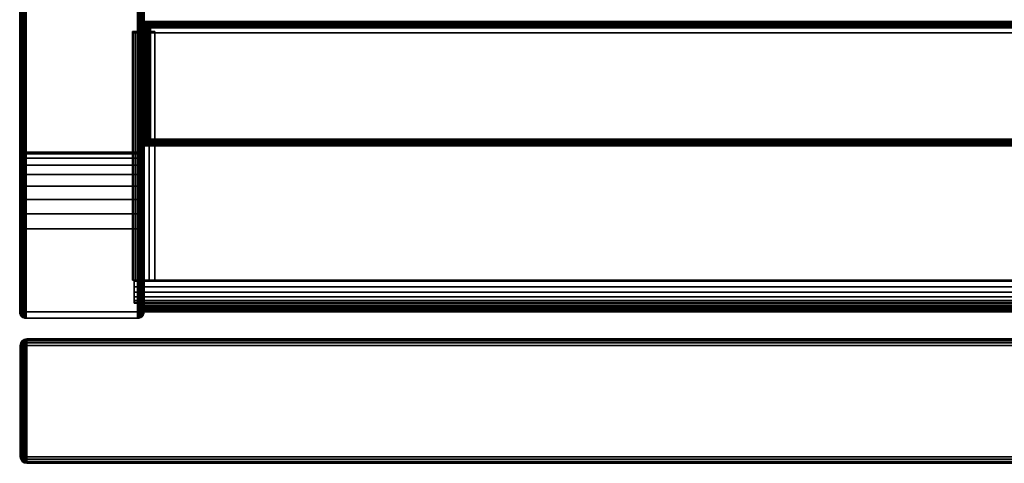
# Model space of a CAD drawing. Units: inches. Extents: x -0.2 to 30, y -21.1 to 0.
# Drawn here: x 0 to 6, y -19.9 to -17.2 of the extents above; entities that cross this region are included whole.
import ezdxf

# ---------------------------------------------------------------- set-up
doc = ezdxf.new("R2010")
doc.units = ezdxf.units.IN
doc.header["$MEASUREMENT"] = 0
for name, color, linetype in [('A-FURN-3-STOR-LWR-HRDWR-RAIL', 253, 'Continuous'), ('A-FURN-3-STOR-LWR-WD-BTTM-EDGE-HORZ', 255, 'Continuous'), ('A-FURN-3-STOR-LWR-WD-BTTM-SRFC-HORZ', 255, 'Continuous'), ('A-FURN-3-STOR-LWR-WD-DRWR-EDGE-HORZ', 255, 'Continuous'), ('A-FURN-3-STOR-LWR-WD-DRWR-EDGE-VERT', 255, 'Continuous'), ('A-FURN-3-STOR-LWR-WD-DRWR-SRFC-VERT', 255, 'Continuous'), ('A-FURN-3-STOR-LWR-WD-FRNT-EDGE-VERT', 255, 'Continuous'), ('A-FURN-3-STOR-LWR-WD-FRNT-SRFC-VERT', 255, 'Continuous'), ('A-FURN-3-STOR-LWR-WD-SDPNL-CORE', 33, 'Continuous'), ('A-FURN-3-STOR-LWR-WD-SDPNL-EDGE-HORZ', 255, 'Continuous'), ('A-FURN-3-STOR-LWR-WD-SDPNL-EDGE-VERT', 255, 'Continuous'), ('A-FURN-3-STOR-LWR-WD-SDPNL-SRFC-VERT', 255, 'Continuous')]:
    doc.layers.add(name, color=color, linetype=linetype)

msp = doc.modelspace()

# ---------------------------------------------------------------- linework, layer by layer
at = {"layer": 'A-FURN-3-STOR-LWR-HRDWR-RAIL'}
for points in [[(0.7205, -17.2877, 27.8655), (0.7205, -17.2782, 27.25), (0.7205, -18.7782, 27.25), (0.7205, -18.7782, 27.8655)], [(0.855, -18.7782, 27.25), (0.7205, -18.7782, 27.25), (0.7205, -17.2782, 27.25), (0.855, -17.2782, 27.25)], [(0.855, -17.2782, 27.25), (0.855, -17.2877, 27.8655), (0.855, -18.7782, 27.8655), (0.855, -18.7782, 27.25)], [(29.0765, -18.7782, 28), (29.0765, -17.2877, 28), (0.855, -17.2877, 28), (0.855, -18.7782, 28)], [(29.0765, -17.2877, 27.8655), (29.0765, -18.7782, 27.8655), (0.855, -18.7782, 27.8655), (0.855, -17.2877, 27.8655)], [(0.7205, -18.7782, 27.25), (0.855, -18.7782, 27.25), (0.855, -18.7782, 27.8655), (0.7205, -18.7782, 27.8655)], [(0.73, -18.7832, 28), (0.855, -18.7832, 28), (0.855, -18.7832, 27.8655), (0.73, -18.7832, 27.8605)], [(29.2015, -18.7832, 27.25), (29.2015, -18.9177, 27.25), (0.73, -18.9177, 27.25), (0.73, -18.7832, 27.25)], [(0.855, -18.7782, 27.8655), (0.855, -18.7832, 27.8655), (0.855, -18.7832, 28), (0.855, -18.7782, 28)], [(0.73, -18.9177, 27.8655), (0.73, -18.9177, 27.25), (29.2015, -18.9177, 27.25), (29.2015, -18.9177, 27.8655)]]:
    msp.add_3dface(points, dxfattribs=at)
for points, invisible_edges in [([(0.855, -17.2877, 27.8655), (0.855, -17.2782, 27.25), (0.7205, -17.2782, 27.25), (0.7205, -17.2877, 27.8655)], 8), ([(0.855, -17.2877, 27.8655), (0.7205, -17.2877, 27.8655), (0.7251, -17.2877, 27.9003), (0.7385, -17.2877, 27.9328)], 9), ([(0.855, -17.2877, 27.8655), (0.7385, -17.2877, 27.9328), (0.7599, -17.2877, 27.9606), (0.7878, -17.2877, 27.982)], 9), ([(0.855, -17.2877, 27.8655), (0.7878, -17.2877, 27.982), (0.8202, -17.2877, 27.9954), (29.0765, -17.2877, 27.8655)], 5), ([(29.0765, -17.2877, 27.8655), (0.8202, -17.2877, 27.9954), (0.855, -17.2877, 28), (29.0765, -17.2877, 28)], 9), ([(0.7385, -18.7782, 27.9328), (0.7251, -18.7782, 27.9003), (0.7205, -18.7782, 27.8655), (0.855, -18.7782, 27.8655)], 8), ([(0.73, -18.7832, 27.25), (0.73, -18.9177, 27.25), (0.73, -18.9177, 27.8655), (0.73, -18.7832, 27.8605)], 4), ([(0.73, -18.8505, 27.982), (0.73, -18.8181, 27.9954), (0.73, -18.7832, 28), (0.73, -18.7832, 27.8605)], 8), ([(0.73, -18.8997, 27.9328), (0.73, -18.8783, 27.9606), (0.73, -18.8505, 27.982), (0.73, -18.7832, 27.8605)], 12), ([(0.73, -18.9177, 27.8655), (0.73, -18.9132, 27.9003), (0.73, -18.8997, 27.9328), (0.73, -18.7832, 27.8605)], 12), ([(29.0765, -18.7832, 27.8655), (29.2015, -18.7832, 27.8605), (29.2015, -18.7832, 27.25), (0.73, -18.7832, 27.25)], 8), ([(0.73, -18.7832, 27.25), (0.73, -18.7832, 27.8605), (0.855, -18.7832, 27.8655), (29.0765, -18.7832, 27.8655)], 8), ([(0.7878, -18.7782, 27.982), (0.7599, -18.7782, 27.9606), (0.7385, -18.7782, 27.9328), (0.855, -18.7782, 27.8605)], 12), ([(0.855, -18.7782, 28), (0.8202, -18.7782, 27.9954), (0.7878, -18.7782, 27.982), (0.855, -18.7782, 27.8655)], 4)]:
    msp.add_3dface(points, dxfattribs=dict(at, invisible_edges=invisible_edges))
at = {"layer": 'A-FURN-3-STOR-LWR-WD-BTTM-SRFC-HORZ'}
for points in [[(0.789, -0.828, 5.527), (0.789, -18.9297, 5.527), (29.211, -18.9297, 5.527), (29.211, -0.828, 5.527)], [(29.211, -18.9297, 4.527), (0.789, -18.9297, 4.527), (0.789, -17.218, 4.527), (29.211, -17.218, 4.527)]]:
    msp.add_3dface(points, dxfattribs=at)
at = {"layer": 'A-FURN-3-STOR-LWR-WD-DRWR-SRFC-VERT'}
for points in [[(29.9185, -19.132, 4.527), (0.0815, -19.132, 4.527), (0.0815, -19.132, 16.873), (29.9185, -19.132, 16.873)], [(29.9185, -19.132, 17.131), (0.0815, -19.132, 17.131), (0.0815, -19.132, 23.175), (29.9185, -19.132, 23.175)], [(29.9185, -19.132, 23.433), (0.0815, -19.132, 23.433), (0.0815, -19.132, 27.781), (29.9185, -19.132, 27.781)], [(29.9185, -19.882, 16.873), (0.0815, -19.882, 16.873), (0.0815, -19.882, 4.527), (29.9185, -19.882, 4.527)], [(29.9185, -19.882, 23.175), (0.0815, -19.882, 23.175), (0.0815, -19.882, 17.131), (29.9185, -19.882, 17.131)], [(29.9185, -19.882, 27.781), (0.0815, -19.882, 27.781), (0.0815, -19.882, 23.433), (29.9185, -19.882, 23.433)]]:
    msp.add_3dface(points, dxfattribs=at)
at = {"layer": 'A-FURN-3-STOR-LWR-WD-FRNT-SRFC-VERT'}
for points in [[(29.211, -17.218, 4.527), (29.211, -17.218, 0.539), (0.789, -17.218, 0.539), (0.789, -17.218, 4.527)], [(0.789, -17.968, 4.527), (0.789, -17.968, 0.539), (29.211, -17.968, 0.539), (29.211, -17.968, 4.527)]]:
    msp.add_3dface(points, dxfattribs=at)
at = {"layer": 'A-FURN-3-STOR-LWR-WD-SDPNL-CORE'}
msp.add_3dface([(0.789, -0.078, 28), (0.039, -0.078, 28), (0.039, -18.9687, 28), (0.789, -18.9687, 28)], dxfattribs=at)
at = {"layer": 'A-FURN-3-STOR-LWR-WD-SDPNL-EDGE-VERT'}
for points, invisible_edges in [([(0.039, -18.9687, 28), (0.0403, -18.9788, 28), (0.7877, -18.9788, 28), (0.789, -18.9687, 28)], 2), ([(0.7838, -18.9882, 28), (0.7877, -18.9788, 28), (0.0403, -18.9788, 28), (0.0442, -18.9882, 28)], 10), ([(0.0442, -18.9882, 28), (0.0504, -18.9963, 28), (0.7776, -18.9963, 28), (0.7838, -18.9882, 28)], 10), ([(0.7695, -19.0025, 28), (0.7776, -18.9963, 28), (0.0504, -18.9963, 28), (0.0585, -19.0025, 28)], 10), ([(0.0585, -19.0025, 28), (0.0679, -19.0064, 28), (0.7601, -19.0064, 28), (0.7695, -19.0025, 28)], 10), ([(0.75, -19.0077, 28), (0.7601, -19.0064, 28), (0.0679, -19.0064, 28), (0.078, -19.0077, 28)], 2)]:
    msp.add_3dface(points, dxfattribs=dict(at, invisible_edges=invisible_edges))
at = {"layer": 'A-FURN-3-STOR-LWR-WD-SDPNL-SRFC-VERT'}
for points, invisible_edges in [([(0.039, -0.078, 28), (0.039, -0.078, 0.539), (0.039, -17.968, 0.539), (0.039, -17.968, 4.027)], 8), ([(0.039, -18.468, 4.527), (0.039, -18.9687, 4.527), (0.039, -18.9687, 28), (0.039, -0.078, 28)], 8), ([(0.039, -0.078, 28), (0.039, -0.078, 28), (0.039, -18.3705, 4.5174), (0.039, -18.468, 4.527)], 10), ([(0.039, -18.2767, 4.4889), (0.039, -18.2767, 4.4889), (0.039, -18.3705, 4.5174), (0.039, -0.078, 28)], 12), ([(0.039, -0.078, 28), (0.039, -0.078, 28), (0.039, -18.1902, 4.4427), (0.039, -18.2767, 4.4889)], 10), ([(0.039, -18.1144, 4.3806), (0.039, -18.1144, 4.3806), (0.039, -18.1902, 4.4427), (0.039, -0.078, 28)], 12), ([(0.039, -18.0523, 4.3048), (0.039, -18.0523, 4.3048), (0.039, -18.1144, 4.3806), (0.039, -0.078, 28)], 12), ([(0.039, -18.0061, 4.2183), (0.039, -18.0061, 4.2183), (0.039, -18.0523, 4.3048), (0.039, -0.078, 28)], 12), ([(0.039, -0.078, 28), (0.039, -0.078, 28), (0.039, -17.9776, 4.1245), (0.039, -18.0061, 4.2183)], 10), ([(0.039, -17.968, 4.027), (0.039, -17.968, 4.027), (0.039, -17.9776, 4.1245), (0.039, -0.078, 28)], 12), ([(0.789, -17.968, 0.539), (0.789, -0.078, 0.539), (0.789, -0.078, 28), (0.789, -17.968, 4.027)], 4), ([(0.789, -18.9687, 28), (0.789, -18.9687, 4.527), (0.789, -18.468, 4.527), (0.789, -0.078, 28)], 4), ([(0.789, -18.3705, 4.5174), (0.789, -0.078, 28), (0.789, -0.078, 28), (0.789, -18.468, 4.527)], 5), ([(0.789, -18.3705, 4.5174), (0.789, -18.2767, 4.4889), (0.789, -18.2767, 4.4889), (0.789, -0.078, 28)], 12), ([(0.789, -18.1902, 4.4427), (0.789, -0.078, 28), (0.789, -0.078, 28), (0.789, -18.2767, 4.4889)], 5), ([(0.789, -18.1902, 4.4427), (0.789, -18.1144, 4.3806), (0.789, -18.1144, 4.3806), (0.789, -0.078, 28)], 12), ([(0.789, -18.1144, 4.3806), (0.789, -18.0523, 4.3048), (0.789, -18.0523, 4.3048), (0.789, -0.078, 28)], 12), ([(0.789, -18.0523, 4.3048), (0.789, -18.0061, 4.2183), (0.789, -18.0061, 4.2183), (0.789, -0.078, 28)], 12), ([(0.789, -17.9776, 4.1245), (0.789, -0.078, 28), (0.789, -0.078, 28), (0.789, -18.0061, 4.2183)], 5), ([(0.789, -17.9776, 4.1245), (0.789, -17.968, 4.027), (0.789, -17.968, 4.027), (0.789, -0.078, 28)], 12)]:
    msp.add_3dface(points, dxfattribs=dict(at, invisible_edges=invisible_edges))

# ---------------------------------------------------------------- meshes
at = {"layer": 'A-FURN-3-STOR-LWR-HRDWR-RAIL'}
mesh = msp.add_polymesh((2, 7), dxfattribs=at)
for k, corner in enumerate([(0.7205, -18.7782, 27.8655), (0.7251, -18.7782, 27.9003), (0.7385, -18.7782, 27.9328), (0.7599, -18.7782, 27.9606), (0.7878, -18.7782, 27.982), (0.8202, -18.7782, 27.9954), (0.855, -18.7782, 28), (0.7205, -17.2877, 27.8655), (0.7251, -17.2877, 27.9003), (0.7385, -17.2877, 27.9328), (0.7599, -17.2877, 27.9606), (0.7878, -17.2877, 27.982), (0.8202, -17.2877, 27.9954), (0.855, -17.2877, 28)]):
    mesh.set_mesh_vertex(divmod(k, 7), corner)
mesh = msp.add_polymesh((2, 7), dxfattribs=at)
for k, corner in enumerate([(0.73, -18.7832, 28), (0.73, -18.8181, 27.9954), (0.73, -18.8505, 27.982), (0.73, -18.8783, 27.9606), (0.73, -18.8997, 27.9328), (0.73, -18.9132, 27.9003), (0.73, -18.9177, 27.8655), (29.2015, -18.7832, 28), (29.2015, -18.8181, 27.9954), (29.2015, -18.8505, 27.982), (29.2015, -18.8783, 27.9606), (29.2015, -18.8997, 27.9328), (29.2015, -18.9132, 27.9003), (29.2015, -18.9177, 27.8655)]):
    mesh.set_mesh_vertex(divmod(k, 7), corner)
at = {"layer": 'A-FURN-3-STOR-LWR-WD-BTTM-EDGE-HORZ'}
mesh = msp.add_polymesh((2, 14), dxfattribs=at)
for k, corner in enumerate([(0.789, -18.9297, 5.527), (0.789, -18.9398, 5.5257), (0.789, -18.9492, 5.5218), (0.789, -18.9573, 5.5156), (0.789, -18.9635, 5.5075), (0.789, -18.9674, 5.4981), (0.789, -18.9687, 5.488), (0.789, -18.9687, 4.566), (0.789, -18.9674, 4.5559), (0.789, -18.9635, 4.5465), (0.789, -18.9573, 4.5384), (0.789, -18.9492, 4.5322), (0.789, -18.9398, 4.5283), (0.789, -18.9297, 4.527), (29.211, -18.9297, 5.527), (29.211, -18.9398, 5.5257), (29.211, -18.9492, 5.5218), (29.211, -18.9573, 5.5156), (29.211, -18.9635, 5.5075), (29.211, -18.9674, 5.4981), (29.211, -18.9687, 5.488), (29.211, -18.9687, 4.566), (29.211, -18.9674, 4.5559), (29.211, -18.9635, 4.5465), (29.211, -18.9573, 4.5384), (29.211, -18.9492, 4.5322), (29.211, -18.9398, 4.5283), (29.211, -18.9297, 4.527)]):
    mesh.set_mesh_vertex(divmod(k, 14), corner)
at = {"layer": 'A-FURN-3-STOR-LWR-WD-DRWR-EDGE-HORZ'}
mesh = msp.add_polymesh((7, 10), dxfattribs=at)
for k, corner in enumerate([(0.0815, -19.132, 4.527), (0.0815, -19.135, 4.5121), (0.0815, -19.1434, 4.4994), (0.0815, -19.1561, 4.491), (0.0815, -19.171, 4.488), (0.0815, -19.843, 4.488), (0.0815, -19.8579, 4.491), (0.0815, -19.8706, 4.4994), (0.0815, -19.879, 4.5121), (0.0815, -19.882, 4.527), (0.0815, -19.132, 4.527), (0.0776, -19.135, 4.5126), (0.0744, -19.1434, 4.5004), (0.0722, -19.1561, 4.4922), (0.0714, -19.171, 4.4893), (0.0714, -19.843, 4.4893), (0.0722, -19.8579, 4.4922), (0.0744, -19.8706, 4.5004), (0.0776, -19.879, 4.5126), (0.0815, -19.882, 4.527), (0.0815, -19.132, 4.527), (0.074, -19.135, 4.5141), (0.0677, -19.1434, 4.5031), (0.0635, -19.1561, 4.4958), (0.062, -19.171, 4.4932), (0.062, -19.843, 4.4932), (0.0635, -19.8579, 4.4958), (0.0677, -19.8706, 4.5031), (0.074, -19.879, 4.5141), (0.0815, -19.882, 4.527), (0.0815, -19.132, 4.527), (0.0709, -19.135, 4.5164), (0.062, -19.1434, 4.5075), (0.056, -19.1561, 4.5015), (0.0539, -19.171, 4.4994), (0.0539, -19.843, 4.4994), (0.056, -19.8579, 4.5015), (0.062, -19.8706, 4.5075), (0.0709, -19.879, 4.5164), (0.0815, -19.882, 4.527), (0.0815, -19.132, 4.527), (0.0686, -19.135, 4.5195), (0.0576, -19.1434, 4.5132), (0.0503, -19.1561, 4.509), (0.0477, -19.171, 4.5075), (0.0477, -19.843, 4.5075), (0.0503, -19.8579, 4.509), (0.0576, -19.8706, 4.5132), (0.0686, -19.879, 4.5195), (0.0815, -19.882, 4.527), (0.0815, -19.132, 4.527), (0.0671, -19.135, 4.5231), (0.0549, -19.1434, 4.5199), (0.0467, -19.1561, 4.5177), (0.0438, -19.171, 4.5169), (0.0438, -19.843, 4.5169), (0.0467, -19.8579, 4.5177), (0.0549, -19.8706, 4.5199), (0.0671, -19.879, 4.5231), (0.0815, -19.882, 4.527), (0.0815, -19.132, 4.527), (0.0666, -19.135, 4.527), (0.0539, -19.1434, 4.527), (0.0455, -19.1561, 4.527), (0.0425, -19.171, 4.527), (0.0425, -19.843, 4.527), (0.0455, -19.8579, 4.527), (0.0539, -19.8706, 4.527), (0.0666, -19.879, 4.527), (0.0815, -19.882, 4.527)]):
    mesh.set_mesh_vertex(divmod(k, 10), corner)
mesh = msp.add_polymesh((7, 10), dxfattribs=at)
for k, corner in enumerate([(0.0815, -19.132, 16.873), (0.0666, -19.135, 16.873), (0.0539, -19.1434, 16.873), (0.0455, -19.1561, 16.873), (0.0425, -19.171, 16.873), (0.0425, -19.843, 16.873), (0.0455, -19.8579, 16.873), (0.0539, -19.8706, 16.873), (0.0666, -19.879, 16.873), (0.0815, -19.882, 16.873), (0.0815, -19.132, 16.873), (0.0671, -19.135, 16.8769), (0.0549, -19.1434, 16.8801), (0.0467, -19.1561, 16.8823), (0.0438, -19.171, 16.8831), (0.0438, -19.843, 16.8831), (0.0467, -19.8579, 16.8823), (0.0549, -19.8706, 16.8801), (0.0671, -19.879, 16.8769), (0.0815, -19.882, 16.873), (0.0815, -19.132, 16.873), (0.0686, -19.135, 16.8805), (0.0576, -19.1434, 16.8868), (0.0503, -19.1561, 16.891), (0.0477, -19.171, 16.8925), (0.0477, -19.843, 16.8925), (0.0503, -19.8579, 16.891), (0.0576, -19.8706, 16.8868), (0.0686, -19.879, 16.8805), (0.0815, -19.882, 16.873), (0.0815, -19.132, 16.873), (0.0709, -19.135, 16.8836), (0.062, -19.1434, 16.8925), (0.056, -19.1561, 16.8985), (0.0539, -19.171, 16.9006), (0.0539, -19.843, 16.9006), (0.056, -19.8579, 16.8985), (0.062, -19.8706, 16.8925), (0.0709, -19.879, 16.8836), (0.0815, -19.882, 16.873), (0.0815, -19.132, 16.873), (0.074, -19.135, 16.8859), (0.0677, -19.1434, 16.8969), (0.0635, -19.1561, 16.9042), (0.062, -19.171, 16.9068), (0.062, -19.843, 16.9068), (0.0635, -19.8579, 16.9042), (0.0677, -19.8706, 16.8969), (0.074, -19.879, 16.8859), (0.0815, -19.882, 16.873), (0.0815, -19.132, 16.873), (0.0776, -19.135, 16.8874), (0.0744, -19.1434, 16.8996), (0.0722, -19.1561, 16.9078), (0.0714, -19.171, 16.9107), (0.0714, -19.843, 16.9107), (0.0722, -19.8579, 16.9078), (0.0744, -19.8706, 16.8996), (0.0776, -19.879, 16.8874), (0.0815, -19.882, 16.873), (0.0815, -19.132, 16.873), (0.0815, -19.135, 16.8879), (0.0815, -19.1434, 16.9006), (0.0815, -19.1561, 16.909), (0.0815, -19.171, 16.912), (0.0815, -19.843, 16.912), (0.0815, -19.8579, 16.909), (0.0815, -19.8706, 16.9006), (0.0815, -19.879, 16.8879), (0.0815, -19.882, 16.873)]):
    mesh.set_mesh_vertex(divmod(k, 10), corner)
mesh = msp.add_polymesh((7, 10), dxfattribs=at)
for k, corner in enumerate([(0.0815, -19.132, 17.131), (0.0815, -19.135, 17.1161), (0.0815, -19.1434, 17.1034), (0.0815, -19.1561, 17.095), (0.0815, -19.171, 17.092), (0.0815, -19.843, 17.092), (0.0815, -19.8579, 17.095), (0.0815, -19.8706, 17.1034), (0.0815, -19.879, 17.1161), (0.0815, -19.882, 17.131), (0.0815, -19.132, 17.131), (0.0776, -19.135, 17.1166), (0.0744, -19.1434, 17.1044), (0.0722, -19.1561, 17.0962), (0.0714, -19.171, 17.0933), (0.0714, -19.843, 17.0933), (0.0722, -19.8579, 17.0962), (0.0744, -19.8706, 17.1044), (0.0776, -19.879, 17.1166), (0.0815, -19.882, 17.131), (0.0815, -19.132, 17.131), (0.074, -19.135, 17.1181), (0.0677, -19.1434, 17.1071), (0.0635, -19.1561, 17.0998), (0.062, -19.171, 17.0972), (0.062, -19.843, 17.0972), (0.0635, -19.8579, 17.0998), (0.0677, -19.8706, 17.1071), (0.074, -19.879, 17.1181), (0.0815, -19.882, 17.131), (0.0815, -19.132, 17.131), (0.0709, -19.135, 17.1204), (0.062, -19.1434, 17.1115), (0.056, -19.1561, 17.1055), (0.0539, -19.171, 17.1034), (0.0539, -19.843, 17.1034), (0.056, -19.8579, 17.1055), (0.062, -19.8706, 17.1115), (0.0709, -19.879, 17.1204), (0.0815, -19.882, 17.131), (0.0815, -19.132, 17.131), (0.0686, -19.135, 17.1235), (0.0576, -19.1434, 17.1172), (0.0503, -19.1561, 17.113), (0.0477, -19.171, 17.1115), (0.0477, -19.843, 17.1115), (0.0503, -19.8579, 17.113), (0.0576, -19.8706, 17.1172), (0.0686, -19.879, 17.1235), (0.0815, -19.882, 17.131), (0.0815, -19.132, 17.131), (0.0671, -19.135, 17.1271), (0.0549, -19.1434, 17.1239), (0.0467, -19.1561, 17.1217), (0.0438, -19.171, 17.1209), (0.0438, -19.843, 17.1209), (0.0467, -19.8579, 17.1217), (0.0549, -19.8706, 17.1239), (0.0671, -19.879, 17.1271), (0.0815, -19.882, 17.131), (0.0815, -19.132, 17.131), (0.0666, -19.135, 17.131), (0.0539, -19.1434, 17.131), (0.0455, -19.1561, 17.131), (0.0425, -19.171, 17.131), (0.0425, -19.843, 17.131), (0.0455, -19.8579, 17.131), (0.0539, -19.8706, 17.131), (0.0666, -19.879, 17.131), (0.0815, -19.882, 17.131)]):
    mesh.set_mesh_vertex(divmod(k, 10), corner)
mesh = msp.add_polymesh((7, 10), dxfattribs=at)
for k, corner in enumerate([(0.0815, -19.132, 23.175), (0.0666, -19.135, 23.175), (0.0539, -19.1434, 23.175), (0.0455, -19.1561, 23.175), (0.0425, -19.171, 23.175), (0.0425, -19.843, 23.175), (0.0455, -19.8579, 23.175), (0.0539, -19.8706, 23.175), (0.0666, -19.879, 23.175), (0.0815, -19.882, 23.175), (0.0815, -19.132, 23.175), (0.0671, -19.135, 23.1789), (0.0549, -19.1434, 23.1821), (0.0467, -19.1561, 23.1843), (0.0438, -19.171, 23.1851), (0.0438, -19.843, 23.1851), (0.0467, -19.8579, 23.1843), (0.0549, -19.8706, 23.1821), (0.0671, -19.879, 23.1789), (0.0815, -19.882, 23.175), (0.0815, -19.132, 23.175), (0.0686, -19.135, 23.1825), (0.0576, -19.1434, 23.1888), (0.0503, -19.1561, 23.193), (0.0477, -19.171, 23.1945), (0.0477, -19.843, 23.1945), (0.0503, -19.8579, 23.193), (0.0576, -19.8706, 23.1888), (0.0686, -19.879, 23.1825), (0.0815, -19.882, 23.175), (0.0815, -19.132, 23.175), (0.0709, -19.135, 23.1856), (0.062, -19.1434, 23.1945), (0.056, -19.1561, 23.2005), (0.0539, -19.171, 23.2026), (0.0539, -19.843, 23.2026), (0.056, -19.8579, 23.2005), (0.062, -19.8706, 23.1945), (0.0709, -19.879, 23.1856), (0.0815, -19.882, 23.175), (0.0815, -19.132, 23.175), (0.074, -19.135, 23.1879), (0.0677, -19.1434, 23.1989), (0.0635, -19.1561, 23.2062), (0.062, -19.171, 23.2088), (0.062, -19.843, 23.2088), (0.0635, -19.8579, 23.2062), (0.0677, -19.8706, 23.1989), (0.074, -19.879, 23.1879), (0.0815, -19.882, 23.175), (0.0815, -19.132, 23.175), (0.0776, -19.135, 23.1894), (0.0744, -19.1434, 23.2016), (0.0722, -19.1561, 23.2098), (0.0714, -19.171, 23.2127), (0.0714, -19.843, 23.2127), (0.0722, -19.8579, 23.2098), (0.0744, -19.8706, 23.2016), (0.0776, -19.879, 23.1894), (0.0815, -19.882, 23.175), (0.0815, -19.132, 23.175), (0.0815, -19.135, 23.1899), (0.0815, -19.1434, 23.2026), (0.0815, -19.1561, 23.211), (0.0815, -19.171, 23.214), (0.0815, -19.843, 23.214), (0.0815, -19.8579, 23.211), (0.0815, -19.8706, 23.2026), (0.0815, -19.879, 23.1899), (0.0815, -19.882, 23.175)]):
    mesh.set_mesh_vertex(divmod(k, 10), corner)
mesh = msp.add_polymesh((7, 10), dxfattribs=at)
for k, corner in enumerate([(0.0815, -19.132, 23.433), (0.0815, -19.135, 23.4181), (0.0815, -19.1434, 23.4054), (0.0815, -19.1561, 23.397), (0.0815, -19.171, 23.394), (0.0815, -19.843, 23.394), (0.0815, -19.8579, 23.397), (0.0815, -19.8706, 23.4054), (0.0815, -19.879, 23.4181), (0.0815, -19.882, 23.433), (0.0815, -19.132, 23.433), (0.0776, -19.135, 23.4186), (0.0744, -19.1434, 23.4064), (0.0722, -19.1561, 23.3982), (0.0714, -19.171, 23.3953), (0.0714, -19.843, 23.3953), (0.0722, -19.8579, 23.3982), (0.0744, -19.8706, 23.4064), (0.0776, -19.879, 23.4186), (0.0815, -19.882, 23.433), (0.0815, -19.132, 23.433), (0.074, -19.135, 23.4201), (0.0677, -19.1434, 23.4091), (0.0635, -19.1561, 23.4018), (0.062, -19.171, 23.3992), (0.062, -19.843, 23.3992), (0.0635, -19.8579, 23.4018), (0.0677, -19.8706, 23.4091), (0.074, -19.879, 23.4201), (0.0815, -19.882, 23.433), (0.0815, -19.132, 23.433), (0.0709, -19.135, 23.4224), (0.062, -19.1434, 23.4135), (0.056, -19.1561, 23.4075), (0.0539, -19.171, 23.4054), (0.0539, -19.843, 23.4054), (0.056, -19.8579, 23.4075), (0.062, -19.8706, 23.4135), (0.0709, -19.879, 23.4224), (0.0815, -19.882, 23.433), (0.0815, -19.132, 23.433), (0.0686, -19.135, 23.4255), (0.0576, -19.1434, 23.4192), (0.0503, -19.1561, 23.415), (0.0477, -19.171, 23.4135), (0.0477, -19.843, 23.4135), (0.0503, -19.8579, 23.415), (0.0576, -19.8706, 23.4192), (0.0686, -19.879, 23.4255), (0.0815, -19.882, 23.433), (0.0815, -19.132, 23.433), (0.0671, -19.135, 23.4291), (0.0549, -19.1434, 23.4259), (0.0467, -19.1561, 23.4237), (0.0438, -19.171, 23.4229), (0.0438, -19.843, 23.4229), (0.0467, -19.8579, 23.4237), (0.0549, -19.8706, 23.4259), (0.0671, -19.879, 23.4291), (0.0815, -19.882, 23.433), (0.0815, -19.132, 23.433), (0.0666, -19.135, 23.433), (0.0539, -19.1434, 23.433), (0.0455, -19.1561, 23.433), (0.0425, -19.171, 23.433), (0.0425, -19.843, 23.433), (0.0455, -19.8579, 23.433), (0.0539, -19.8706, 23.433), (0.0666, -19.879, 23.433), (0.0815, -19.882, 23.433)]):
    mesh.set_mesh_vertex(divmod(k, 10), corner)
mesh = msp.add_polymesh((7, 10), dxfattribs=at)
for k, corner in enumerate([(0.0815, -19.132, 27.781), (0.0666, -19.135, 27.781), (0.0539, -19.1434, 27.781), (0.0455, -19.1561, 27.781), (0.0425, -19.171, 27.781), (0.0425, -19.843, 27.781), (0.0455, -19.8579, 27.781), (0.0539, -19.8706, 27.781), (0.0666, -19.879, 27.781), (0.0815, -19.882, 27.781), (0.0815, -19.132, 27.781), (0.0671, -19.135, 27.7849), (0.0549, -19.1434, 27.7881), (0.0467, -19.1561, 27.7903), (0.0438, -19.171, 27.7911), (0.0438, -19.843, 27.7911), (0.0467, -19.8579, 27.7903), (0.0549, -19.8706, 27.7881), (0.0671, -19.879, 27.7849), (0.0815, -19.882, 27.781), (0.0815, -19.132, 27.781), (0.0686, -19.135, 27.7885), (0.0576, -19.1434, 27.7948), (0.0503, -19.1561, 27.799), (0.0477, -19.171, 27.8005), (0.0477, -19.843, 27.8005), (0.0503, -19.8579, 27.799), (0.0576, -19.8706, 27.7948), (0.0686, -19.879, 27.7885), (0.0815, -19.882, 27.781), (0.0815, -19.132, 27.781), (0.0709, -19.135, 27.7916), (0.062, -19.1434, 27.8005), (0.056, -19.1561, 27.8065), (0.0539, -19.171, 27.8086), (0.0539, -19.843, 27.8086), (0.056, -19.8579, 27.8065), (0.062, -19.8706, 27.8005), (0.0709, -19.879, 27.7916), (0.0815, -19.882, 27.781), (0.0815, -19.132, 27.781), (0.074, -19.135, 27.7939), (0.0677, -19.1434, 27.8049), (0.0635, -19.1561, 27.8122), (0.062, -19.171, 27.8148), (0.062, -19.843, 27.8148), (0.0635, -19.8579, 27.8122), (0.0677, -19.8706, 27.8049), (0.074, -19.879, 27.7939), (0.0815, -19.882, 27.781), (0.0815, -19.132, 27.781), (0.0776, -19.135, 27.7954), (0.0744, -19.1434, 27.8076), (0.0722, -19.1561, 27.8158), (0.0714, -19.171, 27.8187), (0.0714, -19.843, 27.8187), (0.0722, -19.8579, 27.8158), (0.0744, -19.8706, 27.8076), (0.0776, -19.879, 27.7954), (0.0815, -19.882, 27.781), (0.0815, -19.132, 27.781), (0.0815, -19.135, 27.7959), (0.0815, -19.1434, 27.8086), (0.0815, -19.1561, 27.817), (0.0815, -19.171, 27.82), (0.0815, -19.843, 27.82), (0.0815, -19.8579, 27.817), (0.0815, -19.8706, 27.8086), (0.0815, -19.879, 27.7959), (0.0815, -19.882, 27.781)]):
    mesh.set_mesh_vertex(divmod(k, 10), corner)
mesh = msp.add_polymesh((2, 10), dxfattribs=at)
for k, corner in enumerate([(29.9185, -19.132, 4.527), (29.9185, -19.135, 4.5121), (29.9185, -19.1434, 4.4994), (29.9185, -19.1561, 4.491), (29.9185, -19.171, 4.488), (29.9185, -19.843, 4.488), (29.9185, -19.8579, 4.491), (29.9185, -19.8706, 4.4994), (29.9185, -19.879, 4.5121), (29.9185, -19.882, 4.527), (0.0815, -19.132, 4.527), (0.0815, -19.135, 4.5121), (0.0815, -19.1434, 4.4994), (0.0815, -19.1561, 4.491), (0.0815, -19.171, 4.488), (0.0815, -19.843, 4.488), (0.0815, -19.8579, 4.491), (0.0815, -19.8706, 4.4994), (0.0815, -19.879, 4.5121), (0.0815, -19.882, 4.527)]):
    mesh.set_mesh_vertex(divmod(k, 10), corner)
mesh = msp.add_polymesh((2, 10), dxfattribs=at)
for k, corner in enumerate([(0.0815, -19.132, 16.873), (0.0815, -19.135, 16.8879), (0.0815, -19.1434, 16.9006), (0.0815, -19.1561, 16.909), (0.0815, -19.171, 16.912), (0.0815, -19.843, 16.912), (0.0815, -19.8579, 16.909), (0.0815, -19.8706, 16.9006), (0.0815, -19.879, 16.8879), (0.0815, -19.882, 16.873), (29.9185, -19.132, 16.873), (29.9185, -19.135, 16.8879), (29.9185, -19.1434, 16.9006), (29.9185, -19.1561, 16.909), (29.9185, -19.171, 16.912), (29.9185, -19.843, 16.912), (29.9185, -19.8579, 16.909), (29.9185, -19.8706, 16.9006), (29.9185, -19.879, 16.8879), (29.9185, -19.882, 16.873)]):
    mesh.set_mesh_vertex(divmod(k, 10), corner)
mesh = msp.add_polymesh((2, 10), dxfattribs=at)
for k, corner in enumerate([(29.9185, -19.132, 17.131), (29.9185, -19.135, 17.1161), (29.9185, -19.1434, 17.1034), (29.9185, -19.1561, 17.095), (29.9185, -19.171, 17.092), (29.9185, -19.843, 17.092), (29.9185, -19.8579, 17.095), (29.9185, -19.8706, 17.1034), (29.9185, -19.879, 17.1161), (29.9185, -19.882, 17.131), (0.0815, -19.132, 17.131), (0.0815, -19.135, 17.1161), (0.0815, -19.1434, 17.1034), (0.0815, -19.1561, 17.095), (0.0815, -19.171, 17.092), (0.0815, -19.843, 17.092), (0.0815, -19.8579, 17.095), (0.0815, -19.8706, 17.1034), (0.0815, -19.879, 17.1161), (0.0815, -19.882, 17.131)]):
    mesh.set_mesh_vertex(divmod(k, 10), corner)
mesh = msp.add_polymesh((2, 10), dxfattribs=at)
for k, corner in enumerate([(0.0815, -19.132, 23.175), (0.0815, -19.135, 23.1899), (0.0815, -19.1434, 23.2026), (0.0815, -19.1561, 23.211), (0.0815, -19.171, 23.214), (0.0815, -19.843, 23.214), (0.0815, -19.8579, 23.211), (0.0815, -19.8706, 23.2026), (0.0815, -19.879, 23.1899), (0.0815, -19.882, 23.175), (29.9185, -19.132, 23.175), (29.9185, -19.135, 23.1899), (29.9185, -19.1434, 23.2026), (29.9185, -19.1561, 23.211), (29.9185, -19.171, 23.214), (29.9185, -19.843, 23.214), (29.9185, -19.8579, 23.211), (29.9185, -19.8706, 23.2026), (29.9185, -19.879, 23.1899), (29.9185, -19.882, 23.175)]):
    mesh.set_mesh_vertex(divmod(k, 10), corner)
mesh = msp.add_polymesh((2, 10), dxfattribs=at)
for k, corner in enumerate([(29.9185, -19.132, 23.433), (29.9185, -19.135, 23.4181), (29.9185, -19.1434, 23.4054), (29.9185, -19.1561, 23.397), (29.9185, -19.171, 23.394), (29.9185, -19.843, 23.394), (29.9185, -19.8579, 23.397), (29.9185, -19.8706, 23.4054), (29.9185, -19.879, 23.4181), (29.9185, -19.882, 23.433), (0.0815, -19.132, 23.433), (0.0815, -19.135, 23.4181), (0.0815, -19.1434, 23.4054), (0.0815, -19.1561, 23.397), (0.0815, -19.171, 23.394), (0.0815, -19.843, 23.394), (0.0815, -19.8579, 23.397), (0.0815, -19.8706, 23.4054), (0.0815, -19.879, 23.4181), (0.0815, -19.882, 23.433)]):
    mesh.set_mesh_vertex(divmod(k, 10), corner)
mesh = msp.add_polymesh((2, 10), dxfattribs=at)
for k, corner in enumerate([(0.0815, -19.132, 27.781), (0.0815, -19.135, 27.7959), (0.0815, -19.1434, 27.8086), (0.0815, -19.1561, 27.817), (0.0815, -19.171, 27.82), (0.0815, -19.843, 27.82), (0.0815, -19.8579, 27.817), (0.0815, -19.8706, 27.8086), (0.0815, -19.879, 27.7959), (0.0815, -19.882, 27.781), (29.9185, -19.132, 27.781), (29.9185, -19.135, 27.7959), (29.9185, -19.1434, 27.8086), (29.9185, -19.1561, 27.817), (29.9185, -19.171, 27.82), (29.9185, -19.843, 27.82), (29.9185, -19.8579, 27.817), (29.9185, -19.8706, 27.8086), (29.9185, -19.879, 27.7959), (29.9185, -19.882, 27.781)]):
    mesh.set_mesh_vertex(divmod(k, 10), corner)
at = {"layer": 'A-FURN-3-STOR-LWR-WD-DRWR-EDGE-VERT'}
mesh = msp.add_polymesh((2, 10), dxfattribs=at)
for k, corner in enumerate([(0.0815, -19.132, 4.527), (0.0666, -19.135, 4.527), (0.0539, -19.1434, 4.527), (0.0455, -19.1561, 4.527), (0.0425, -19.171, 4.527), (0.0425, -19.843, 4.527), (0.0455, -19.8579, 4.527), (0.0539, -19.8706, 4.527), (0.0666, -19.879, 4.527), (0.0815, -19.882, 4.527), (0.0815, -19.132, 16.873), (0.0666, -19.135, 16.873), (0.0539, -19.1434, 16.873), (0.0455, -19.1561, 16.873), (0.0425, -19.171, 16.873), (0.0425, -19.843, 16.873), (0.0455, -19.8579, 16.873), (0.0539, -19.8706, 16.873), (0.0666, -19.879, 16.873), (0.0815, -19.882, 16.873)]):
    mesh.set_mesh_vertex(divmod(k, 10), corner)
mesh = msp.add_polymesh((2, 10), dxfattribs=at)
for k, corner in enumerate([(0.0815, -19.132, 17.131), (0.0666, -19.135, 17.131), (0.0539, -19.1434, 17.131), (0.0455, -19.1561, 17.131), (0.0425, -19.171, 17.131), (0.0425, -19.843, 17.131), (0.0455, -19.8579, 17.131), (0.0539, -19.8706, 17.131), (0.0666, -19.879, 17.131), (0.0815, -19.882, 17.131), (0.0815, -19.132, 23.175), (0.0666, -19.135, 23.175), (0.0539, -19.1434, 23.175), (0.0455, -19.1561, 23.175), (0.0425, -19.171, 23.175), (0.0425, -19.843, 23.175), (0.0455, -19.8579, 23.175), (0.0539, -19.8706, 23.175), (0.0666, -19.879, 23.175), (0.0815, -19.882, 23.175)]):
    mesh.set_mesh_vertex(divmod(k, 10), corner)
mesh = msp.add_polymesh((2, 10), dxfattribs=at)
for k, corner in enumerate([(0.0815, -19.132, 23.433), (0.0666, -19.135, 23.433), (0.0539, -19.1434, 23.433), (0.0455, -19.1561, 23.433), (0.0425, -19.171, 23.433), (0.0425, -19.843, 23.433), (0.0455, -19.8579, 23.433), (0.0539, -19.8706, 23.433), (0.0666, -19.879, 23.433), (0.0815, -19.882, 23.433), (0.0815, -19.132, 27.781), (0.0666, -19.135, 27.781), (0.0539, -19.1434, 27.781), (0.0455, -19.1561, 27.781), (0.0425, -19.171, 27.781), (0.0425, -19.843, 27.781), (0.0455, -19.8579, 27.781), (0.0539, -19.8706, 27.781), (0.0666, -19.879, 27.781), (0.0815, -19.882, 27.781)]):
    mesh.set_mesh_vertex(divmod(k, 10), corner)
at = {"layer": 'A-FURN-3-STOR-LWR-WD-FRNT-EDGE-VERT'}
mesh = msp.add_polymesh((2, 14), dxfattribs=at)
for k, corner in enumerate([(0.789, -17.968, 0.539), (0.791, -17.966, 0.527), (0.7961, -17.9609, 0.5168), (0.803, -17.954, 0.5092), (0.811, -17.946, 0.504), (0.8196, -17.9374, 0.501), (0.8284, -17.9286, 0.5), (0.8284, -17.2566, 0.5), (0.8196, -17.2486, 0.501), (0.811, -17.24, 0.504), (0.803, -17.232, 0.5092), (0.7961, -17.2251, 0.5168), (0.791, -17.22, 0.527), (0.789, -17.218, 0.539), (29.211, -17.968, 0.539), (29.209, -17.966, 0.527), (29.2039, -17.9609, 0.5168), (29.197, -17.954, 0.5092), (29.189, -17.946, 0.504), (29.1804, -17.9374, 0.501), (29.1716, -17.9286, 0.5), (29.1716, -17.2566, 0.5), (29.1804, -17.2486, 0.501), (29.189, -17.24, 0.504), (29.197, -17.232, 0.5092), (29.2039, -17.2251, 0.5168), (29.209, -17.22, 0.527), (29.211, -17.218, 0.539)]):
    mesh.set_mesh_vertex(divmod(k, 14), corner)
mesh = msp.add_polymesh((2, 7), dxfattribs=at)
for k, corner in enumerate([(0.789, -17.218, 0.539), (0.791, -17.22, 0.527), (0.7961, -17.2251, 0.5168), (0.803, -17.232, 0.5092), (0.811, -17.24, 0.504), (0.8196, -17.2486, 0.501), (0.8284, -17.2574, 0.5), (0.789, -17.968, 0.539), (0.791, -17.966, 0.527), (0.7961, -17.9609, 0.5168), (0.803, -17.954, 0.5092), (0.811, -17.946, 0.504), (0.8196, -17.9374, 0.501), (0.8284, -17.9286, 0.5)]):
    mesh.set_mesh_vertex(divmod(k, 7), corner)
at = {"layer": 'A-FURN-3-STOR-LWR-WD-SDPNL-EDGE-HORZ'}
mesh = msp.add_polymesh((2, 14), dxfattribs=at)
for k, corner in enumerate([(0.789, -17.968, 0.539), (0.7877, -17.9781, 0.5289), (0.7838, -17.9875, 0.5195), (0.7776, -17.9956, 0.5114), (0.7695, -18.0018, 0.5052), (0.7601, -18.0057, 0.5013), (0.75, -18.007, 0.5), (0.078, -18.007, 0.5), (0.0679, -18.0057, 0.5013), (0.0585, -18.0018, 0.5052), (0.0504, -17.9956, 0.5114), (0.0442, -17.9875, 0.5195), (0.0403, -17.9781, 0.5289), (0.039, -17.968, 0.539), (0.789, -0.078, 0.539), (0.7877, -0.0679, 0.5289), (0.7838, -0.0585, 0.5195), (0.7776, -0.0504, 0.5114), (0.7695, -0.0442, 0.5052), (0.7601, -0.0403, 0.5013), (0.75, -0.039, 0.5), (0.078, -0.039, 0.5), (0.0679, -0.0403, 0.5013), (0.0585, -0.0442, 0.5052), (0.0504, -0.0504, 0.5114), (0.0442, -0.0585, 0.5195), (0.0403, -0.0679, 0.5289), (0.039, -0.078, 0.539)]):
    mesh.set_mesh_vertex(divmod(k, 14), corner)
mesh = msp.add_polymesh((9, 14), dxfattribs=at)
for k, corner in enumerate([(0.039, -17.968, 4.027), (0.0403, -17.9781, 4.027), (0.0442, -17.9875, 4.027), (0.0504, -17.9956, 4.027), (0.0585, -18.0018, 4.027), (0.0679, -18.0057, 4.027), (0.078, -18.007, 4.027), (0.75, -18.007, 4.027), (0.7601, -18.0057, 4.027), (0.7695, -18.0018, 4.027), (0.7776, -17.9956, 4.027), (0.7838, -17.9875, 4.027), (0.7877, -17.9781, 4.027), (0.789, -17.968, 4.027), (0.039, -17.9776, 4.1245), (0.0403, -17.9875, 4.1226), (0.0442, -17.9967, 4.1207), (0.0504, -18.0047, 4.1192), (0.0585, -18.0107, 4.118), (0.0679, -18.0146, 4.1172), (0.078, -18.0159, 4.1169), (0.75, -18.0159, 4.1169), (0.7601, -18.0146, 4.1172), (0.7695, -18.0107, 4.118), (0.7776, -18.0047, 4.1192), (0.7838, -17.9967, 4.1207), (0.7877, -17.9875, 4.1226), (0.789, -17.9776, 4.1245), (0.039, -18.0061, 4.2183), (0.0403, -18.0154, 4.2145), (0.0442, -18.0241, 4.2109), (0.0504, -18.0315, 4.2078), (0.0585, -18.0373, 4.2054), (0.0679, -18.0409, 4.2039), (0.078, -18.0421, 4.2034), (0.75, -18.0421, 4.2034), (0.7601, -18.0409, 4.2039), (0.7695, -18.0373, 4.2054), (0.7776, -18.0315, 4.2078), (0.7838, -18.0241, 4.2109), (0.7877, -18.0154, 4.2145), (0.789, -18.0061, 4.2183), (0.039, -18.0523, 4.3048), (0.0403, -18.0607, 4.2992), (0.0442, -18.0685, 4.294), (0.0504, -18.0752, 4.2895), (0.0585, -18.0803, 4.286), (0.0679, -18.0836, 4.2839), (0.078, -18.0847, 4.2831), (0.75, -18.0847, 4.2831), (0.7601, -18.0836, 4.2839), (0.7695, -18.0803, 4.286), (0.7776, -18.0752, 4.2895), (0.7838, -18.0685, 4.294), (0.7877, -18.0607, 4.2992), (0.789, -18.0523, 4.3048), (0.039, -18.1144, 4.3806), (0.0403, -18.1216, 4.3734), (0.0442, -18.1282, 4.3668), (0.0504, -18.1339, 4.3611), (0.0585, -18.1383, 4.3567), (0.0679, -18.1411, 4.3539), (0.078, -18.142, 4.353), (0.75, -18.142, 4.353), (0.7601, -18.1411, 4.3539), (0.7695, -18.1383, 4.3567), (0.7776, -18.1339, 4.3611), (0.7838, -18.1282, 4.3668), (0.7877, -18.1216, 4.3734), (0.789, -18.1144, 4.3806), (0.039, -18.1902, 4.4427), (0.0403, -18.1958, 4.4343), (0.0442, -18.201, 4.4265), (0.0504, -18.2055, 4.4198), (0.0585, -18.209, 4.4147), (0.0679, -18.2111, 4.4114), (0.078, -18.2119, 4.4103), (0.75, -18.2119, 4.4103), (0.7601, -18.2111, 4.4114), (0.7695, -18.209, 4.4147), (0.7776, -18.2055, 4.4198), (0.7838, -18.201, 4.4265), (0.7877, -18.1958, 4.4343), (0.789, -18.1902, 4.4427), (0.039, -18.2767, 4.4889), (0.0403, -18.2805, 4.4796), (0.0442, -18.2841, 4.4709), (0.0504, -18.2872, 4.4635), (0.0585, -18.2896, 4.4577), (0.0679, -18.2911, 4.4541), (0.078, -18.2916, 4.4529), (0.75, -18.2916, 4.4529), (0.7601, -18.2911, 4.4541), (0.7695, -18.2896, 4.4577), (0.7776, -18.2872, 4.4635), (0.7838, -18.2841, 4.4709), (0.7877, -18.2805, 4.4796), (0.789, -18.2767, 4.4889), (0.039, -18.3705, 4.5174), (0.0403, -18.3724, 4.5075), (0.0442, -18.3743, 4.4983), (0.0504, -18.3758, 4.4903), (0.0585, -18.377, 4.4843), (0.0679, -18.3778, 4.4804), (0.078, -18.3781, 4.4791), (0.75, -18.3781, 4.4791), (0.7601, -18.3778, 4.4804), (0.7695, -18.377, 4.4843), (0.7776, -18.3758, 4.4903), (0.7838, -18.3743, 4.4983), (0.7877, -18.3724, 4.5075), (0.789, -18.3705, 4.5174), (0.039, -18.468, 4.527), (0.0403, -18.468, 4.5169), (0.0442, -18.468, 4.5075), (0.0504, -18.468, 4.4994), (0.0585, -18.468, 4.4932), (0.0679, -18.468, 4.4893), (0.078, -18.468, 4.488), (0.75, -18.468, 4.488), (0.7601, -18.468, 4.4893), (0.7695, -18.468, 4.4932), (0.7776, -18.468, 4.4994), (0.7838, -18.468, 4.5075), (0.7877, -18.468, 4.5169), (0.789, -18.468, 4.527)]):
    mesh.set_mesh_vertex(divmod(k, 14), corner)
mesh = msp.add_polymesh((2, 14), dxfattribs=at)
for k, corner in enumerate([(0.789, -18.9687, 4.527), (0.7877, -18.9788, 4.5169), (0.7838, -18.9882, 4.5075), (0.7776, -18.9963, 4.4994), (0.7695, -19.0025, 4.4932), (0.7601, -19.0064, 4.4893), (0.75, -19.0077, 4.488), (0.078, -19.0077, 4.488), (0.0679, -19.0064, 4.4893), (0.0585, -19.0025, 4.4932), (0.0504, -18.9963, 4.4994), (0.0442, -18.9882, 4.5075), (0.0403, -18.9788, 4.5169), (0.039, -18.9687, 4.527), (0.789, -18.468, 4.527), (0.7877, -18.468, 4.5169), (0.7838, -18.468, 4.5075), (0.7776, -18.468, 4.4994), (0.7695, -18.468, 4.4932), (0.7601, -18.468, 4.4893), (0.75, -18.468, 4.488), (0.078, -18.468, 4.488), (0.0679, -18.468, 4.4893), (0.0585, -18.468, 4.4932), (0.0504, -18.468, 4.4994), (0.0442, -18.468, 4.5075), (0.0403, -18.468, 4.5169), (0.039, -18.468, 4.527)]):
    mesh.set_mesh_vertex(divmod(k, 14), corner)
at = {"layer": 'A-FURN-3-STOR-LWR-WD-SDPNL-EDGE-VERT'}
mesh = msp.add_polymesh((2, 14), dxfattribs=at)
for k, corner in enumerate([(0.039, -17.968, 0.539), (0.0403, -17.9781, 0.5289), (0.0442, -17.9875, 0.5195), (0.0504, -17.9956, 0.5114), (0.0585, -18.0018, 0.5052), (0.0679, -18.0057, 0.5013), (0.078, -18.007, 0.5), (0.75, -18.007, 0.5), (0.7601, -18.0057, 0.5013), (0.7695, -18.0018, 0.5052), (0.7776, -17.9956, 0.5114), (0.7838, -17.9875, 0.5195), (0.7877, -17.9781, 0.5289), (0.789, -17.968, 0.539), (0.039, -17.968, 4.027), (0.0403, -17.9781, 4.027), (0.0442, -17.9875, 4.027), (0.0504, -17.9956, 4.027), (0.0585, -18.0018, 4.027), (0.0679, -18.0057, 4.027), (0.078, -18.007, 4.027), (0.75, -18.007, 4.027), (0.7601, -18.0057, 4.027), (0.7695, -18.0018, 4.027), (0.7776, -17.9956, 4.027), (0.7838, -17.9875, 4.027), (0.7877, -17.9781, 4.027), (0.789, -17.968, 4.027)]):
    mesh.set_mesh_vertex(divmod(k, 14), corner)
mesh = msp.add_polymesh((2, 14), dxfattribs=at)
for k, corner in enumerate([(0.039, -18.9687, 4.527), (0.0403, -18.9788, 4.5169), (0.0442, -18.9882, 4.5075), (0.0504, -18.9963, 4.4994), (0.0585, -19.0025, 4.4932), (0.0679, -19.0064, 4.4893), (0.078, -19.0077, 4.488), (0.75, -19.0077, 4.488), (0.7601, -19.0064, 4.4893), (0.7695, -19.0025, 4.4932), (0.7776, -18.9963, 4.4994), (0.7838, -18.9882, 4.5075), (0.7877, -18.9788, 4.5169), (0.789, -18.9687, 4.527), (0.039, -18.9687, 28), (0.0403, -18.9788, 28), (0.0442, -18.9882, 28), (0.0504, -18.9963, 28), (0.0585, -19.0025, 28), (0.0679, -19.0064, 28), (0.078, -19.0077, 28), (0.75, -19.0077, 28), (0.7601, -19.0064, 28), (0.7695, -19.0025, 28), (0.7776, -18.9963, 28), (0.7838, -18.9882, 28), (0.7877, -18.9788, 28), (0.789, -18.9687, 28)]):
    mesh.set_mesh_vertex(divmod(k, 14), corner)

doc.saveas('drawing.dxf')
